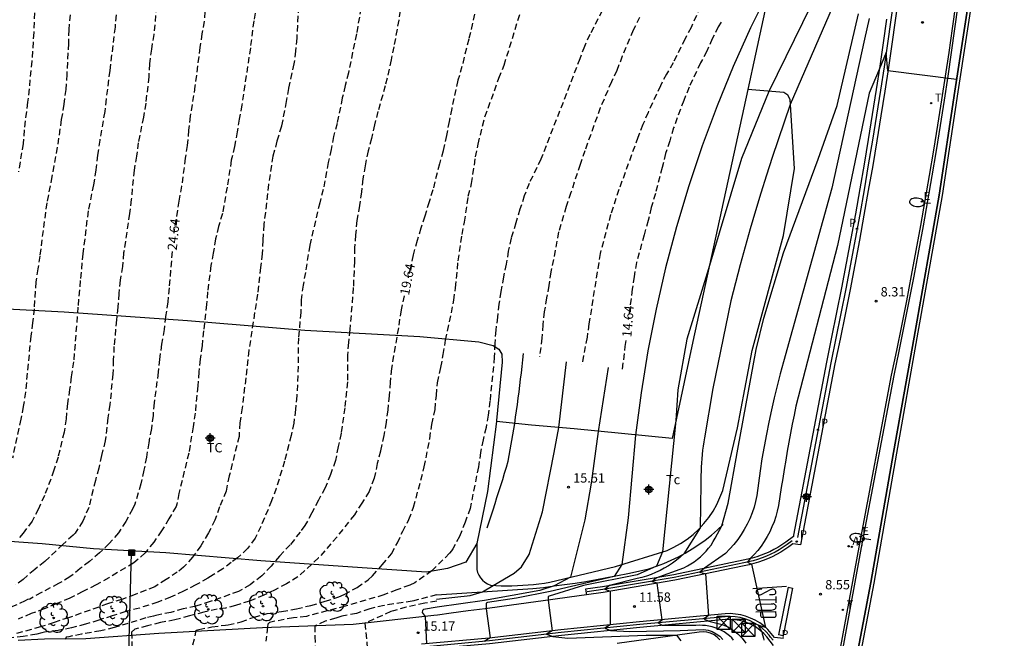
# Model space of a CAD drawing. Units: metres. Extents: x 584493 to 584844, y 4792540 to 4792790.
# Drawn here: x 584589 to 584668, y 4792706 to 4792756 of the extents above; entities that cross this region are included whole.
import ezdxf

# ---------------------------------------------------------------- set-up
doc = ezdxf.new("R2010")
doc.units = ezdxf.units.M
doc.header["$MEASUREMENT"] = 0
doc.linetypes.add('TRAZOS_NORMALES', pattern=[0.75, 0.5, -0.25])
for name, color, linetype in [('020101', 3, 'Continuous'), ('020104', 34, 'Continuous'), ('020194', 31, 'TRAZOS_NORMALES'), ('020195', 30, 'TRAZOS_NORMALES'), ('020204', 9, 'Continuous'), ('020307', 24, 'Continuous'), ('020308', 9, 'Continuous'), ('050102', 4, 'Continuous'), ('060113', 4, 'Continuous'), ('060119', 9, 'Continuous'), ('060134', 9, 'Continuous'), ('070101', 9, 'Continuous'), ('070104', 3, 'Continuous'), ('070105', 6, 'Continuous'), ('070108', 9, 'Continuous'), ('090203', 9, 'Continuous'), ('090216', 9, 'Continuous'), ('100202', 3, 'Continuous'), ('100301', 7, 'Continuous'), ('120101', 1, 'Continuous'), ('200204', 4, 'Continuous'), ('200205', 4, 'Continuous'), ('200304', 4, 'Continuous'), ('200305', 4, 'Continuous'), ('210205', 4, 'Continuous'), ('210305', 4, 'Continuous'), ('220104', 9, 'Continuous'), ('220207', 9, 'Continuous'), ('220307', 9, 'Continuous'), ('240205', 1, 'Continuous'), ('240305', 1, 'Continuous'), ('250202', 9, 'Continuous'), ('260101', 9, 'Continuous'), ('Centroides', 1, 'Continuous')]:
    doc.layers.add(name, color=color, linetype=linetype)
doc.layers.add('020105', color=24, linetype='Continuous', lineweight=30)
doc.styles.add('ARIAL', font='arial.ttf', dxfattribs={"height": 1})
doc.styles.add('ARIALI', font='ariali.ttf', dxfattribs={"height": 1})
doc.styles.add('ROMANS', font='romans__.ttf', dxfattribs={"height": 1})

# ---------------------------------------------------------------- blocks, each defined once
blk = doc.blocks.new('Centroide')
for points in [[(0.402, 0), (-0.402, 0)], [(0, -0.402), (0, 0.402)]]:
    blk.add_lwpolyline(points)
for radius in [0.256, 0.159]:
    blk.add_circle((0, 0), radius)
blk = doc.blocks.new('COTAPU')
blk.add_circle((0, 0), 0.075)
blk = doc.blocks.new('RETEL')
blk.add_circle((0, 0), 0.055)
blk = doc.blocks.new('REGALU')
blk.add_circle((0, 0), 0.055)
blk = doc.blocks.new('PLUVI3')
blk.add_circle((0, 0), 0.055)
blk = doc.blocks.new('ABAS')
blk.add_circle((0, 0), 0.055)
blk = doc.blocks.new('HIDRAN')
blk.add_circle((0, 0), 0.055)
blk = doc.blocks.new('BUZON')
for p, q in [((-0.525, 0.525), (0.525, -0.525)), ((0.525, 0.525), (-0.525, -0.525))]:
    blk.add_line(p, q)
blk.add_lwpolyline([(-0.525, 0.525), (0.525, 0.525), (0.525, -0.525), (-0.525, -0.525)], close=True)
blk = doc.blocks.new('FAREDI')
blk.add_line((0, 0), (0.5, 0))
blk.add_lwpolyline([(0.5, 0, 0.159986), (0.538, -0.117, 0.106322), (0.675, -0.238, 0.071006), (0.858, -0.309, 0.057309), (1.099, -0.337, 0.057309), (1.339, -0.309, 0.071006), (1.522, -0.238, 0.106322), (1.659, -0.117, 0.159986), (1.697, 0, 0.159986), (1.659, 0.117, 0.106322), (1.522, 0.238, 0.071006), (1.339, 0.309, 0.057309), (1.099, 0.337, 0.057309), (0.858, 0.309, 0.071006), (0.675, 0.238, 0.106322), (0.538, 0.117, 0.159986)], format="xyb", close=True)
blk = doc.blocks.new('ARBOL')
blk.add_circle((0, 0), 0.0587)
for centre, radius, start, end in [((-0.564, 0.381), 0.532, 92.28, 254.58), ((-0.28, 0.855), 0.3, 359.28777, 173.60777), ((0.097, 0.97), 0.21, 23.15651, 160.46651), ((0.438, 0.881), 0.24, 301.57804, 139.32804), ((-0.091, 0.321), 0.12, 119.14, 310.56), ((0.656, 0.288), 0.443, 319.85562, 114.76562), ((0.819, -0.249), 0.383, 235.52754, 62.02753), ((-0.556, -0.339), 0.555, 142.64, 266.54), ((-0.039, -0.384), 0.21, 189.64, 323.88), ((0.299, -0.624), 0.532, 224.67, 0.24), ((-0.301, -0.676), 0.45, 213.78, 295.32)]:
    blk.add_arc(centre, radius, start, end)
blk = doc.blocks.new('POSTEH')
for points in [[(-0.23, 0.23), (0.23, 0.23), (0.23, -0.23), (-0.23, -0.23), (-0.23, 0.23)], [(-0.145, 0.145), (0.145, 0.145), (0.145, -0.145), (-0.145, -0.145), (-0.145, 0.145)], [(-0.065, 0.065), (0.065, 0.065), (0.065, -0.065), (-0.065, -0.065), (-0.065, 0.065)]]:
    blk.add_lwpolyline(points)

msp = doc.modelspace()

# ---------------------------------------------------------------- linework, layer by layer
at = {"layer": '020101'}
msp.add_lwpolyline([(584622.53, 4792709.4), (584630.24, 4792709.92), (584631.09, 4792710.01), (584631.95, 4792710.12), (584632.8, 4792710.23), (584633.65, 4792710.35), (584634.5, 4792710.49), (584635.35, 4792710.63), (584636.19, 4792710.79), (584637.04, 4792710.95), (584637.88, 4792711.12), (584638.72, 4792711.31), (584639.56, 4792711.5), (584640.16, 4792711.7), (584640.76, 4792711.93), (584641.34, 4792712.18), (584641.92, 4792712.46), (584642.48, 4792712.76), (584643.02, 4792713.09), (584643.56, 4792713.44), (584644.07, 4792713.81), (584644.57, 4792714.21), (584645.05, 4792714.62), (584645.52, 4792715.06)], dxfattribs=at)
at = {"layer": '020104'}
for points, elevation in [([(584656.03, 4792760.63), (584650.9, 4792748.77), (584650.41, 4792747.36), (584649.92, 4792745.94), (584649.45, 4792744.51), (584648.99, 4792743.09), (584648.55, 4792741.66), (584648.11, 4792740.22), (584647.69, 4792738.79), (584647.28, 4792737.35), (584646.88, 4792735.9), (584646.5, 4792734.45), (584646.12, 4792733), (584644.68, 4792725.97), (584644.01, 4792722.02), (584643.96, 4792721.69), (584643.91, 4792721.35), (584643.87, 4792721.02), (584643.83, 4792720.68), (584643.8, 4792720.34), (584643.78, 4792720), (584643.75, 4792719.67), (584643.74, 4792719.33), (584643.73, 4792718.99), (584643.73, 4792718.65), (584643.73, 4792718.31), (584643.66, 4792714.8), (584642.36, 4792712.69), (584642.07, 4792712.43), (584641.77, 4792712.18), (584641.45, 4792711.95), (584641.13, 4792711.74), (584640.79, 4792711.54), (584640.45, 4792711.36), (584640.1, 4792711.19), (584639.73, 4792711.05), (584639.37, 4792710.92), (584638.99, 4792710.81), (584638.61, 4792710.72), (584636.39, 4792710.15), (584636.02, 4792709.86), (584636.46, 4792709.7), (584636.45, 4792707.01), (584636.01, 4792706.73), (584636.49, 4792706.55), (584638.02, 4792706.48), (584642.07, 4792706.56), (584643.95, 4792706.63), (584644.3, 4792706.57), (584644.64, 4792706.46), (584644.95, 4792706.29), (584645.24, 4792706.08), (584645.49, 4792705.83)], 12), ([(584649.22, 4792757.99), (584647.72, 4792754.93), (584646.32, 4792751.81), (584645.03, 4792748.66), (584643.83, 4792745.46), (584642.75, 4792742.23), (584641.77, 4792738.96), (584640.89, 4792735.66), (584640.13, 4792732.34), (584639.47, 4792728.99), (584638.93, 4792725.62), (584638.49, 4792722.23), (584637.89, 4792715.6), (584637.39, 4792711.85), (584636.77, 4792710.89), (584631.64, 4792709.68), (584628.94, 4792709.15), (584626.62, 4792708.8), (584626.51, 4792708.73), (584626.51, 4792708.3), (584626.83, 4792705.95), (584626.34, 4792705.67)], 14), ([(584653.25, 4792758.14), (584649.18, 4792749.81), (584646.99, 4792744.42), (584644.34, 4792735.57), (584642.61, 4792729.93), (584641.89, 4792725.86), (584641.72, 4792723.41), (584640.65, 4792712.86), (584640.16, 4792711.7), (584638.61, 4792711.01), (584634.31, 4792710.17), (584631.57, 4792709.31), (584631.49, 4792709.25), (584631.48, 4792708.98), (584631.8, 4792706.52), (584631.33, 4792706.24), (584631.85, 4792706.06), (584633.06, 4792705.93), (584639.33, 4792706.16), (584641.78, 4792706.16), (584642.13, 4792705.72)], 13), ([(584646.35, 4792705.76), (584646.2, 4792705.96), (584646.03, 4792706.13), (584645.82, 4792706.29), (584645.6, 4792706.43), (584645.37, 4792706.56), (584645.13, 4792706.67), (584644.88, 4792706.76), (584644.63, 4792706.84), (584644.37, 4792706.9), (584644.11, 4792706.94), (584643.85, 4792706.96), (584643.59, 4792706.97), (584643.33, 4792706.96), (584640.66, 4792706.96), (584640.27, 4792707.15), (584640.62, 4792707.41), (584640.23, 4792710.34), (584639.78, 4792710.49), (584640.15, 4792710.78), (584642.36, 4792711.59), (584642.65, 4792711.74), (584642.92, 4792711.9), (584643.19, 4792712.07), (584643.45, 4792712.26), (584643.69, 4792712.46), (584643.92, 4792712.68), (584644.14, 4792712.91), (584644.35, 4792713.16), (584644.54, 4792713.41), (584644.72, 4792713.68), (584644.88, 4792713.95), (584645.4, 4792714.95), (584645.91, 4792716.76), (584646.69, 4792721.09), (584648.15, 4792729.11), (584648.78, 4792731.61), (584650.35, 4792736.86), (584653.13, 4792744.38), (584654.66, 4792748.68), (584656.37, 4792756.04)], 11), ([(584664.23, 4792750.78), (584658.73, 4792751.48), (584658.59, 4792752.94), (584658.04, 4792751.58), (584657.23, 4792749.69), (584654.68, 4792737.44), (584651.34, 4792724.56), (584651.2, 4792723.83), (584651.06, 4792723.11), (584650.92, 4792722.39), (584650.79, 4792721.66), (584650.66, 4792720.93), (584650.54, 4792720.21), (584650.42, 4792719.48), (584650.3, 4792718.75), (584650.18, 4792718.02), (584650.07, 4792717.3), (584649.96, 4792716.57), (584649.86, 4792716.13), (584649.74, 4792715.7), (584649.6, 4792715.28), (584649.43, 4792714.87), (584649.25, 4792714.47), (584649.04, 4792714.08), (584648.81, 4792713.7), (584648.56, 4792713.33), (584648.29, 4792712.98), (584648, 4792712.64), (584647.69, 4792712.32), (584647.48, 4792712.03), (584647.8, 4792711.88), (584648.91, 4792706.79), (584648.32, 4792706.97), (584648.61, 4792706.44), (584648.65, 4792706.27), (584648.7, 4792706.11), (584648.74, 4792705.94), (584648.79, 4792705.77)], 9), ([(584626.59, 4792714.78), (584626.75, 4792715.26), (584626.91, 4792715.75), (584627.06, 4792716.24), (584627.22, 4792716.73), (584627.37, 4792717.22), (584627.53, 4792717.71), (584627.68, 4792718.19), (584627.83, 4792718.68), (584627.98, 4792719.17), (584628.13, 4792719.66), (584628.28, 4792720.15), (584628.79, 4792723.17), (584628.86, 4792723.68), (584628.94, 4792724.18), (584629.01, 4792724.69), (584629.08, 4792725.2), (584629.14, 4792725.71), (584629.21, 4792726.22), (584629.27, 4792726.73), (584629.33, 4792727.24), (584629.39, 4792727.75), (584629.44, 4792728.26), (584629.5, 4792728.78)], 17), ([(584622.53, 4792709.07), (584625.22, 4792709.36), (584626.21, 4792709.64), (584627.07, 4792710.17), (584628.76, 4792711.14), (584629.34, 4792711.67), (584629.95, 4792712.64), (584631.02, 4792716.07), (584631.95, 4792720.84), (584632.32, 4792722.84), (584632.95, 4792728.12)], 16)]:
    msp.add_lwpolyline(points, dxfattribs=dict(at, elevation=elevation))
at = {"layer": '020105'}
for points, elevation in [([(584657.22, 4792755.66), (584656.84, 4792754), (584654.22, 4792742.04), (584650.36, 4792728.11), (584650.09, 4792727.15), (584649.84, 4792726.18), (584649.6, 4792725.22), (584649.38, 4792724.25), (584649.17, 4792723.28), (584648.98, 4792722.3), (584648.8, 4792721.32), (584648.63, 4792720.34), (584648.48, 4792719.36), (584648.34, 4792718.37), (584648.22, 4792717.38), (584648.12, 4792716.91), (584647.99, 4792716.44), (584647.83, 4792715.98), (584647.65, 4792715.52), (584647.44, 4792715.08), (584647.21, 4792714.65), (584646.95, 4792714.24), (584646.68, 4792713.84), (584646.37, 4792713.46), (584646.05, 4792713.09), (584645.71, 4792712.74), (584644.03, 4792711.54), (584643.65, 4792711.23), (584644.11, 4792711.1), (584644.33, 4792707.75), (584643.97, 4792707.49), (584644.37, 4792707.3), (584645.44, 4792707.02), (584645.89, 4792706.83), (584646.31, 4792706.58), (584646.69, 4792706.28), (584647.03, 4792705.93), (584647.33, 4792705.54)], 10), ([(584636.28, 4792727.66), (584635.48, 4792722.53), (584634.92, 4792718.37), (584634.41, 4792715.43), (584633.27, 4792710.82), (584631.95, 4792710.12), (584630.81, 4792709.75), (584626.37, 4792708.95), (584622.56, 4792708.42), (584621.47, 4792708.23), (584621.39, 4792708.16), (584621.38, 4792708), (584621.6, 4792707.66), (584621.72, 4792705.48)], 15)]:
    msp.add_lwpolyline(points, dxfattribs=dict(at, elevation=elevation))
at = {"layer": '020194'}
for points, elevation in [([(584646.701, 4792763.504), (584646.216, 4792762.285), (584645.194, 4792760.103), (584644.284, 4792757.969), (584642.94, 4792754.949), (584642.454, 4792754.041), (584641.508, 4792752.123), (584640.966, 4792751.215), (584640.478, 4792750.269), (584639.49, 4792748.129), (584639.07, 4792747.159), (584638.672, 4792746.131), (584637.156, 4792741.945), (584636.488, 4792739.947), (584635.65, 4792736.814), (584634.75, 4792731.158), (584634.598, 4792730.086), (584634.182, 4792727.906), (584634.181, 4792727.9)], 15.64), ([(584602.984, 4792705.397), (584603.246, 4792706.579), (584603.446, 4792706.635), (584604.508, 4792706.831), (584605.596, 4792706.985), (584605.81, 4792706.997), (584606.844, 4792707.251), (584607.882, 4792707.615), (584608.932, 4792707.899), (584610.092, 4792708.071), (584611.292, 4792708.283), (584612.44, 4792708.565), (584613.584, 4792708.889), (584614.696, 4792709.261), (584615.114, 4792709.449), (584616.144, 4792710.003), (584617.04, 4792710.625), (584617.38, 4792710.931), (584618.164, 4792711.809), (584618.904, 4792712.705), (584619.384, 4792713.587), (584619.808, 4792714.51), (584620.302, 4792715.446), (584620.682, 4792716.442), (584621.542, 4792719.674), (584621.978, 4792721.934), (584622.148, 4792723.09), (584622.402, 4792724.294), (584622.512, 4792725.422), (584622.59, 4792726.44), (584622.868, 4792727.67), (584623.062, 4792728.694), (584623.24, 4792729.854), (584623.71, 4792732.044), (584623.91, 4792733.05), (584624.038, 4792734.062), (584624.258, 4792736.214), (584624.57, 4792738.334), (584624.764, 4792739.32), (584625.072, 4792741.398), (584625.339, 4792742.414), (584625.649, 4792744.554), (584625.865, 4792745.581), (584626.393, 4792747.785), (584627.183, 4792749.869), (584627.525, 4792750.883), (584627.941, 4792751.921), (584630.919, 4792761.555)], 18.64), ([(584611.579, 4792759.619), (584611.313, 4792754.092), (584611.221, 4792753.052), (584611.081, 4792752.032), (584610.647, 4792750.058), (584610.465, 4792749.014), (584610.079, 4792747.03), (584609.719, 4792745.83), (584609.399, 4792744.63), (584609.039, 4792742.356), (584608.679, 4792739.138), (584608.591, 4792737.866), (584608.541, 4792736.79), (584608.397, 4792735.694), (584608.161, 4792733.542), (584607.465, 4792729.036), (584607.221, 4792726.82), (584606.925, 4792724.42), (584606.741, 4792723.225), (584606.683, 4792722.123), (584605.891, 4792718.959), (584605.635, 4792717.739), (584605.117, 4792716.467), (584604.743, 4792715.411), (584604.216, 4792714.377), (584603.62, 4792713.353), (584602.944, 4792712.439), (584602.236, 4792711.623), (584601.725, 4792711.231), (584600.839, 4792710.631), (584599.913, 4792710.063), (584598.337, 4792709.431), (584597.267, 4792709.045), (584596.137, 4792708.683), (584593.005, 4792707.573), (584591.847, 4792707.203), (584590.761, 4792706.831), (584588.617, 4792706.243)], 22.64), ([(584619.803, 4792757.787), (584619.491, 4792755.547), (584619.101, 4792753.407), (584618.879, 4792752.347), (584618.409, 4792750.268), (584617.819, 4792748.204), (584617.553, 4792747.138), (584617.305, 4792746.052), (584617.041, 4792745.048), (584616.793, 4792743.848), (584616.615, 4792742.798), (584616.507, 4792741.748), (584616.341, 4792740.652), (584616.129, 4792739.454), (584616.025, 4792738.298), (584615.953, 4792737.276), (584615.939, 4792736.194), (584615.847, 4792734.082), (584615.567, 4792730.7), (584615.453, 4792729.668), (584615.38, 4792728.64), (584615.37, 4792726.506), (584615.166, 4792724.42), (584614.866, 4792722.378), (584614.628, 4792721.304), (584614.414, 4792720.186), (584614.02, 4792719.08), (584613.582, 4792717.987), (584613.044, 4792717.013), (584612.528, 4792715.983), (584611.964, 4792714.977), (584611.578, 4792714.449), (584610.788, 4792713.425), (584609.928, 4792712.527), (584609.25, 4792711.717), (584608.5, 4792710.925), (584607.58, 4792710.221), (584606.638, 4792709.677), (584604.36, 4792708.867), (584603.216, 4792708.513), (584602.198, 4792708.281), (584601.208, 4792708.003), (584600.016, 4792707.751), (584599.822, 4792707.693), (584599.204, 4792707.555), (584596.663, 4792706.777), (584595.579, 4792706.511), (584594.043, 4792706.263), (584593.017, 4792706.045), (584592.811, 4792706.015), (584592.717, 4792705.829)], 20.64), ([(584608.261, 4792757.576), (584607.855, 4792755.48), (584607.587, 4792753.31), (584606.907, 4792748.732), (584606.681, 4792747.598), (584606.533, 4792746.576), (584606.311, 4792745.398), (584606.057, 4792744.292), (584605.721, 4792742.132), (584605.341, 4792740.026), (584605.037, 4792738.97), (584604.803, 4792737.98), (584604.609, 4792736.832), (584604.417, 4792735.846), (584604.159, 4792733.732), (584604.077, 4792732.718), (584603.833, 4792730.592), (584603.717, 4792729.422), (584603.563, 4792728.32), (584603.449, 4792727.3), (584603.371, 4792726.181), (584603.157, 4792724.005), (584602.991, 4792722.897), (584602.643, 4792720.781), (584601.853, 4792717.553), (584601.701, 4792716.687), (584601.627, 4792716.501), (584601.059, 4792715.519), (584600.463, 4792714.559), (584599.839, 4792713.645), (584599.143, 4792712.773), (584598.227, 4792711.975), (584596.231, 4792710.779), (584595.205, 4792710.203), (584594.145, 4792709.685), (584593.103, 4792709.131), (584592.019, 4792708.695), (584591.045, 4792708.281), (584590.005, 4792707.903), (584588.957, 4792707.449)], 23.64), ([(584596.944, 4792757.456), (584596.732, 4792754.98), (584596.308, 4792751.492), (584596.011, 4792749.212), (584595.903, 4792748.196), (584595.511, 4792745.908), (584595.323, 4792744.704), (584595.191, 4792743.52), (584594.999, 4792742.328), (584594.571, 4792740.22), (584594.155, 4792736.792), (584593.939, 4792734.636), (584593.751, 4792732.509), (584593.411, 4792728.121), (584593.215, 4792726.909), (584593.091, 4792725.905), (584592.923, 4792724.757), (584592.799, 4792723.541), (584592.643, 4792722.473), (584592.159, 4792720.457), (584591.831, 4792719.409), (584591.067, 4792717.373), (584590.579, 4792716.305), (584590.091, 4792715.329), (584589.359, 4792714.365), (584589.071, 4792714.025)], 26.64), ([(584616.463, 4792756.523), (584616.093, 4792754.427), (584615.447, 4792751.312), (584615.189, 4792750.284), (584614.961, 4792749.29), (584614.541, 4792747.242), (584614.257, 4792746.202), (584614.071, 4792745.158), (584613.837, 4792744.116), (584613.427, 4792741.936), (584613.153, 4792740.884), (584612.349, 4792737.468), (584612.007, 4792735.284), (584611.817, 4792734.268), (584611.667, 4792733.084), (584611.635, 4792732.084), (584611.437, 4792730.02), (584611.423, 4792727.778), (584611.321, 4792725.374), (584611.209, 4792724.274), (584611.07, 4792723.196), (584610.848, 4792722.192), (584610.324, 4792720.137), (584609.662, 4792717.953), (584609.294, 4792716.963), (584608.43, 4792714.907), (584607.964, 4792713.965), (584607.37, 4792713.131), (584606.562, 4792712.367), (584606.058, 4792712.011), (584605.376, 4792711.485), (584604.59, 4792711.013), (584604.18, 4792710.747), (584603.2, 4792710.203), (584602.228, 4792709.707), (584601.18, 4792709.225), (584600.156, 4792708.813), (584598.705, 4792708.353), (584597.589, 4792708.061), (584596.511, 4792707.737), (584595.435, 4792707.375), (584594.363, 4792707.049), (584593.245, 4792706.753), (584592.163, 4792706.559), (584591.061, 4792706.423), (584590.861, 4792706.349), (584590.447, 4792706.249), (584589.365, 4792706.059), (584588.333, 4792705.949)], 21.64), ([(584600.06, 4792756.668), (584599.847, 4792754.392), (584599.643, 4792753.22), (584599.507, 4792752.02), (584599.431, 4792750.996), (584599.199, 4792748.872), (584599.011, 4792747.764), (584598.595, 4792745.7), (584598.455, 4792744.632), (584598.259, 4792743.5), (584598.031, 4792741.14), (584597.891, 4792740.016), (584597.423, 4792736.852), (584597.327, 4792735.768), (584597.147, 4792734.66), (584597.043, 4792733.6), (584596.959, 4792732.5), (584596.843, 4792731.481), (584596.647, 4792729.349), (584596.591, 4792728.253), (584596.559, 4792727.129), (584596.311, 4792724.677), (584596.163, 4792723.605), (584595.951, 4792721.769), (584595.639, 4792720.589), (584595.419, 4792719.573), (584595.151, 4792718.581), (584594.627, 4792716.433), (584594.147, 4792715.333), (584593.535, 4792714.349), (584593.383, 4792714.197), (584592.551, 4792713.461), (584591.099, 4792712.089), (584590.287, 4792711.441), (584589.359, 4792710.641), (584588.735, 4792710.213)], 25.64), ([(584590.298, 4792756.882), (584590.204, 4792754.54), (584590.064, 4792752.252), (584589.718, 4792748.942), (584589.438, 4792746.734), (584589.36, 4792745.634), (584588.978, 4792743.37)], 28.64), ([(584635.819, 4792756.303), (584634.822, 4792754.377), (584634.388, 4792753.435), (584634.024, 4792752.435), (584630.896, 4792744.373), (584629.944, 4792742.427), (584629.56, 4792741.44), (584629.206, 4792740.356), (584628.892, 4792739.27), (584628.512, 4792738.052), (584628.278, 4792737.006), (584628.116, 4792735.962), (584627.894, 4792734.93), (584627.672, 4792733.748), (584627.532, 4792732.748), (584627.416, 4792731.706), (584627.268, 4792730.656), (584627.19, 4792729.588), (584627.158, 4792728.492), (584626.808, 4792724.964), (584626.662, 4792723.832), (584626.494, 4792722.836), (584626.264, 4792721.86), (584626.058, 4792720.844), (584625.884, 4792719.696), (584625.21, 4792716.348), (584624.826, 4792715.238), (584624.362, 4792714.104), (584623.834, 4792713.112), (584623.714, 4792712.936), (584623.558, 4792712.748), (584622.154, 4792711.337), (584620.772, 4792710.381), (584620.368, 4792710.183), (584619.324, 4792709.805), (584618.282, 4792709.401), (584615.196, 4792708.507), (584612.086, 4792707.683), (584611.034, 4792707.567), (584609.12, 4792707.203), (584608.998, 4792707.043), (584608.958, 4792706.829), (584608.834, 4792705.699)], 17.64), ([(584593.124, 4792755.976), (584593.024, 4792754.78), (584592.992, 4792753.654), (584592.862, 4792751.18), (584592.772, 4792749.984), (584592.628, 4792748.784), (584592.422, 4792747.556), (584592.094, 4792745.336), (584591.671, 4792742.984), (584591.255, 4792740.872), (584590.955, 4792738.658), (584590.701, 4792736.598), (584590.535, 4792735.579), (584590.387, 4792734.535), (584590.237, 4792732.369), (584590.119, 4792731.251), (584589.973, 4792730.181), (584589.545, 4792725.681), (584589.369, 4792724.517), (584589.175, 4792723.511), (584588.505, 4792720.385)], 27.64), ([(584638.8, 4792755.763), (584638.304, 4792754.727), (584637.424, 4792752.645), (584636.988, 4792751.491), (584636.55, 4792750.581), (584635.656, 4792748.487), (584634.416, 4792745.059), (584634.032, 4792743.955), (584633.306, 4792741.699), (584632.914, 4792740.587), (584632.316, 4792738.538), (584631.9, 4792736.328), (584631.684, 4792735.328), (584631.528, 4792734.232), (584631.348, 4792733.248), (584631.168, 4792732.138), (584631.048, 4792731.088), (584630.982, 4792730.02), (584630.786, 4792728.509)], 16.64), ([(584622.53, 4792709.408), (584620.58, 4792708.901), (584618.312, 4792708.567), (584617.166, 4792708.291), (584616.1, 4792707.923), (584614.929, 4792707.692), (584614.437, 4792707.528), (584613.593, 4792707.293), (584612.75, 4792706.913), (584612.75, 4792706.075), (584612.797, 4792705.231), (584612.797, 4792704.414)], 16.64), ([(584622.54, 4792708.894), (584621.574, 4792708.743), (584620.084, 4792708.419), (584619.058, 4792708.135), (584618.868, 4792708.063), (584616.776, 4792707.134), (584616.92, 4792705.629), (584616.965, 4792704.695)], 15.64)]:
    msp.add_lwpolyline(points, dxfattribs=dict(at, elevation=elevation))
at = {"layer": '020195'}
for points, elevation in [([(584604.083, 4792757.706), (584603.873, 4792755.444), (584603.703, 4792754.446), (584603.545, 4792753.354), (584603.143, 4792750.238), (584602.765, 4792747.818), (584602.629, 4792746.704), (584602.521, 4792745.476), (584602.363, 4792744.462), (584602.075, 4792742.214), (584601.851, 4792741.022), (584601.485, 4792738.732), (584601.455, 4792738.443)], 24.64), ([(584625.577, 4792756.013), (584625.105, 4792754.009), (584624.557, 4792751.821), (584624.243, 4792750.711), (584623.739, 4792748.437), (584623.525, 4792747.407), (584623.325, 4792746.29), (584623.043, 4792745.036), (584622.755, 4792744.012), (584622.227, 4792741.918), (584621.921, 4792740.946), (584621.585, 4792739.806), (584621.265, 4792738.836), (584620.961, 4792737.842), (584620.645, 4792736.688), (584620.428, 4792735.654), (584620.233, 4792734.867)], 19.64), ([(584645.355, 4792755.372), (584645.116, 4792755.001), (584644.64, 4792754.045), (584644.198, 4792753.047), (584643.706, 4792752.103), (584642.784, 4792750.149), (584642.348, 4792749.095), (584641.542, 4792746.891), (584641.228, 4792745.853), (584640.896, 4792744.835), (584640.628, 4792743.711), (584640.076, 4792741.629), (584639.744, 4792740.491), (584639.508, 4792739.445), (584639.168, 4792738.303), (584638.574, 4792736.091), (584638.37, 4792734.956), (584638.218, 4792733.936), (584637.907, 4792731.499)], 14.64), ([(584601.312, 4792736.957), (584601.069, 4792734.048), (584600.957, 4792732.918), (584600.785, 4792731.758), (584600.665, 4792730.708), (584600.469, 4792729.52), (584600.293, 4792728.311), (584600.193, 4792727.283), (584599.871, 4792724.815), (584599.777, 4792723.795), (584599.653, 4792722.749), (584599.431, 4792721.621), (584599.247, 4792720.465), (584599.051, 4792719.409), (584598.813, 4792718.319), (584598.311, 4792716.687), (584598.131, 4792716.295), (584597.601, 4792715.309), (584597.015, 4792714.399), (584596.271, 4792713.519), (584595.493, 4792712.779), (584594.683, 4792712.085), (584593.941, 4792711.529), (584593.099, 4792710.843), (584592.201, 4792710.321), (584590.827, 4792709.591), (584589.895, 4792709.071), (584589.699, 4792709.025), (584589.529, 4792708.917), (584588.353, 4792708.401)], 24.64), ([(584619.936, 4792733.407), (584619.672, 4792732.286), (584619.458, 4792730.836), (584618.902, 4792727.568), (584618.794, 4792726.488), (584618.724, 4792725.394), (584618.608, 4792724.26), (584618.472, 4792723.26), (584618.298, 4792722.198), (584618.032, 4792720.944), (584617.768, 4792719.96), (584617.524, 4792718.772), (584617.108, 4792717.7), (584616.542, 4792716.774), (584615.928, 4792715.845), (584614.544, 4792714.073), (584613.06, 4792712.369), (584611.402, 4792710.855), (584610.492, 4792710.301), (584609.582, 4792709.819), (584608.668, 4792709.377), (584607.526, 4792708.903), (584606.402, 4792708.555), (584605.598, 4792708.341), (584604.922, 4792708.251), (584603.85, 4792708.017), (584602.7, 4792707.721), (584601.536, 4792707.399), (584600.39, 4792707.181), (584599.328, 4792706.933), (584598.328, 4792706.651), (584598.059, 4792706.407), (584598.084, 4792705.139)], 19.64), ([(584637.449, 4792727.529), (584637.656, 4792729.34), (584637.753, 4792730.015)], 14.64)]:
    msp.add_lwpolyline(points, dxfattribs=dict(at, elevation=elevation))
at = {"layer": '050102'}
for points in [[(584659.23, 4792757.44), (584658.97, 4792755.56), (584658.7, 4792753.67), (584658.42, 4792751.79), (584658.14, 4792749.91), (584657.82, 4792747.91), (584657.5, 4792745.91), (584657.16, 4792743.92), (584656.82, 4792741.93), (584656.47, 4792739.94), (584656.1, 4792737.95), (584655.73, 4792735.96), (584655.35, 4792733.97), (584654.95, 4792731.99), (584654.55, 4792730.01), (584654.14, 4792728.03), (584651.49, 4792714.02)], [(584651.04, 4792713.74), (584650.66, 4792713.45), (584650.34, 4792713.23), (584650.02, 4792713.03), (584649.69, 4792712.84), (584649.34, 4792712.67), (584649, 4792712.51), (584648.64, 4792712.37), (584648.28, 4792712.25), (584647.91, 4792712.14), (584647.54, 4792712.05), (584647.16, 4792711.97), (584641.59, 4792710.8), (584635.87, 4792709.84), (584634.61, 4792709.66)], [(584649.52, 4792705.78), (584649.32, 4792706), (584649.2, 4792706.17), (584648.93, 4792706.46), (584648.64, 4792706.73), (584648.32, 4792706.97), (584647.98, 4792707.17), (584647.62, 4792707.34), (584647.25, 4792707.48), (584646.87, 4792707.58), (584646.48, 4792707.64), (584646.08, 4792707.67), (584645.68, 4792707.65), (584638.82, 4792707.02), (584632.53, 4792706.38), (584626.76, 4792705.71), (584621.42, 4792705.22)]]:
    msp.add_lwpolyline(points, dxfattribs=at)
at = {"layer": '060113'}
for points in [[(584658.62, 4792755.61), (584658.35, 4792753.72), (584658.08, 4792751.84), (584657.79, 4792749.96), (584657.48, 4792747.97), (584657.15, 4792745.97), (584656.82, 4792743.98), (584656.47, 4792741.99), (584656.12, 4792740), (584655.76, 4792738.01), (584655.38, 4792736.03), (584655, 4792734.04), (584654.61, 4792732.06), (584654.21, 4792730.08), (584653.8, 4792728.09), (584651.16, 4792714.19)], [(584651.16, 4792714.19), (584651.15, 4792714.1), (584650.53, 4792713.63), (584650.22, 4792713.42), (584649.9, 4792713.22), (584649.58, 4792713.04), (584649.25, 4792712.87), (584648.91, 4792712.72), (584648.56, 4792712.59), (584648.21, 4792712.46), (584647.85, 4792712.36), (584647.49, 4792712.27), (584647.11, 4792712.2), (584641.55, 4792711.02), (584635.83, 4792710.06), (584634.48, 4792709.87)], [(584634.48, 4792709.87), (584634.55, 4792709.42)], [(584649.54, 4792705.34), (584649.02, 4792706.03), (584648.77, 4792706.3), (584648.49, 4792706.55), (584648.19, 4792706.78), (584647.87, 4792706.97), (584647.53, 4792707.13), (584647.18, 4792707.26), (584646.82, 4792707.36), (584646.45, 4792707.41), (584646.08, 4792707.44), (584645.7, 4792707.43), (584638.84, 4792706.79), (584632.55, 4792706.15), (584626.78, 4792705.48), (584621.302, 4792704.987)]]:
    msp.add_lwpolyline(points, dxfattribs=at)
at = {"layer": '060119'}
for points in [[(584664.35, 4792756.75), (584664.08, 4792754.84), (584663.81, 4792752.93), (584663.53, 4792751.03), (584663.24, 4792749.12), (584662.92, 4792747.09), (584662.59, 4792745.07), (584662.25, 4792743.05), (584661.9, 4792741.04), (584661.55, 4792739.02), (584661.18, 4792737.01), (584660.8, 4792735), (584660.41, 4792732.99), (584660.02, 4792730.98), (584659.61, 4792728.97), (584659.2, 4792727.02), (584656.59, 4792713.21)], [(584656.59, 4792713.21), (584653.34, 4792695.51), (584652.98, 4792693.77), (584652.64, 4792692.02), (584652.3, 4792690.28), (584651.97, 4792688.53), (584651.89, 4792688.11), (584651.65, 4792686.79), (584651.33, 4792685.04), (584651.02, 4792683.29), (584650.71, 4792681.54), (584650.41, 4792679.79), (584650.12, 4792678.04), (584649.82, 4792676.22), (584647.33, 4792662.94), (584644.92, 4792650.51), (584643.33, 4792641.42), (584640.64, 4792627.09)]]:
    msp.add_lwpolyline(points, dxfattribs=at)
at = {"layer": '060134'}
for points in [[(584659.58, 4792757.4), (584659.32, 4792755.51), (584659.05, 4792753.62), (584658.77, 4792751.74), (584658.49, 4792749.85), (584658.17, 4792747.86), (584657.84, 4792745.86), (584657.51, 4792743.86), (584657.16, 4792741.87), (584656.81, 4792739.88), (584656.45, 4792737.88), (584656.07, 4792735.9), (584655.69, 4792733.91), (584655.3, 4792731.92), (584654.9, 4792729.94), (584654.48, 4792727.96), (584651.86, 4792714.11)], [(584664.15, 4792756.77), (584663.88, 4792754.86), (584663.61, 4792752.95), (584663.33, 4792751.05), (584663.04, 4792749.15), (584662.72, 4792747.12), (584662.39, 4792745.1), (584662.05, 4792743.08), (584661.7, 4792741.07), (584661.35, 4792739.05), (584660.98, 4792737.04), (584660.6, 4792735.03), (584660.21, 4792733.02), (584659.82, 4792731.01), (584659.41, 4792729.01), (584659, 4792727.05), (584656.39, 4792713.24), (584653.14, 4792695.55)], [(584651.86, 4792714.11), (584651.73, 4792713.42), (584651.11, 4792713.5), (584650.79, 4792713.26), (584650.47, 4792713.04), (584650.14, 4792712.83), (584649.79, 4792712.64), (584649.44, 4792712.46), (584649.08, 4792712.3), (584648.72, 4792712.16), (584648.35, 4792712.03), (584647.97, 4792711.92), (584647.59, 4792711.83), (584647.2, 4792711.75), (584641.63, 4792710.58), (584635.9, 4792709.61), (584634.55, 4792709.42)], [(584650.35, 4792705.91), (584649.62, 4792705.98), (584649.37, 4792706.32), (584649.09, 4792706.63), (584648.78, 4792706.91), (584648.45, 4792707.16), (584648.09, 4792707.37), (584647.71, 4792707.55), (584647.32, 4792707.7), (584646.92, 4792707.8), (584646.5, 4792707.87), (584646.09, 4792707.9), (584645.67, 4792707.88), (584638.8, 4792707.25), (584632.5, 4792706.61), (584626.74, 4792705.94), (584621.32, 4792705.45)]]:
    msp.add_lwpolyline(points, dxfattribs=at)
at = {"layer": '060134', "flags": 128}
msp.add_lwpolyline([(584634.55, 4792709.42), (584633.19, 4792709.23), (584631.84, 4792709.03), (584630.48, 4792708.85), (584629.13, 4792708.66), (584627.77, 4792708.48), (584626.41, 4792708.29), (584625.06, 4792708.12), (584623.7, 4792707.94), (584622.59, 4792707.78), (584622.294, 4792707.748), (584615.822, 4792707.028), (584608.566, 4792706.756), (584600.254, 4792706.308), (584594.391, 4792705.884), (584591.071, 4792705.86), (584588.959, 4792705.756)], dxfattribs=at)
at = {"layer": '070101'}
for points in [[(584636.78, 4792781.4), (584641.16, 4792781.21), (584643.74, 4792780.49), (584649.96, 4792774.86), (584650.64, 4792770.02), (584650.72, 4792767.31), (584649.34, 4792758.51), (584647.484, 4792749.959)], [(584647.484, 4792749.959), (584646.21, 4792744.09), (584643.07, 4792729.75), (584641.42, 4792721.95), (584633.56, 4792722.73), (584630.13, 4792723.04), (584627.323, 4792723.319)]]:
    msp.add_lwpolyline(points, dxfattribs=at)
at = {"layer": '070104'}
for points in [[(584625.75, 4792713.538), (584625.75, 4792711.45), (584625.82, 4792711.21), (584625.92, 4792710.98), (584626.05, 4792710.77), (584626.21, 4792710.58), (584626.4, 4792710.42), (584626.61, 4792710.29), (584626.84, 4792710.19), (584627.27, 4792710.16), (584627.7, 4792710.14), (584628.14, 4792710.14), (584628.57, 4792710.14), (584629.01, 4792710.15), (584629.44, 4792710.18), (584629.88, 4792710.21), (584630.31, 4792710.25), (584630.74, 4792710.3), (584631.17, 4792710.36), (584631.6, 4792710.43), (584636.87, 4792711.69), (584641.01, 4792712.98), (584641.57, 4792713.24), (584642.1, 4792713.54), (584642.62, 4792713.88), (584643.1, 4792714.26), (584643.55, 4792714.68), (584643.97, 4792715.13), (584644.36, 4792715.61), (584644.7, 4792716.12), (584645, 4792716.66), (584645.26, 4792717.22), (584645.48, 4792717.79), (584646.66, 4792722.81), (584647.84, 4792729.03), (584650.36, 4792738.24), (584651.24, 4792743.62), (584650.88, 4792749.16), (584650.7, 4792749.51), (584650.38, 4792749.72), (584647.484, 4792749.959)], [(584645.26, 4792705.8), (584645.04, 4792706.02), (584644.79, 4792706.2), (584644.51, 4792706.33), (584644.21, 4792706.41), (584643.9, 4792706.44), (584643.59, 4792706.41), (584637.01, 4792705.51)]]:
    msp.add_lwpolyline(points, dxfattribs=at)
at = {"layer": '070104', "flags": 128}
for points in [[(584590.879, 4792713.499), (584583.039, 4792714.075), (584582.359, 4792714.275), (584581.871, 4792714.507), (584581.663, 4792714.811), (584581.559, 4792721.875), (584582.047, 4792730.491), (584582.063, 4792731.555), (584582.216, 4792732.251), (584582.607, 4792732.467), (584583.463, 4792732.603), (584592.647, 4792732.123), (584602.543, 4792731.434), (584611.967, 4792730.666), (584621.182, 4792730.138), (584625.902, 4792729.714), (584627.062, 4792729.418), (584627.526, 4792729.13), (584627.758, 4792728.738), (584627.798, 4792728.09), (584627.334, 4792723.41), (584627.323, 4792723.319)], [(584627.323, 4792723.319), (584626.622, 4792717.714), (584625.75, 4792713.538)], [(584625.75, 4792713.538), (584624.878, 4792712.034), (584623.398, 4792711.514), (584621.71, 4792711.227), (584616.55, 4792711.571), (584608.414, 4792712.139), (584600.807, 4792712.771), (584594.991, 4792713.115), (584590.879, 4792713.499)]]:
    msp.add_lwpolyline(points, dxfattribs=at)
at = {"layer": '070105'}
msp.add_lwpolyline([(584669.5, 4792789.54), (584669.29, 4792788.4), (584670.42, 4792788.29), (584668.53, 4792777.68), (584665.74, 4792758.87), (584664.33, 4792749.79), (584663.08, 4792741.46), (584661.06, 4792730.04), (584659.41, 4792720.79), (584657.61, 4792710.35), (584655.66, 4792700.07), (584653.49, 4792688.36)], dxfattribs=at)
at = {"layer": '070108'}
msp.add_lwpolyline([(584667.494, 4792773.995), (584667.41, 4792773.02), (584667.26, 4792771.52), (584667.11, 4792770.01), (584666.93, 4792768.58), (584665.5, 4792758.91), (584664.09, 4792749.83), (584662.84, 4792741.5), (584660.83, 4792730.08), (584659.17, 4792720.84), (584657.37, 4792710.4), (584655.42, 4792700.12), (584653.25, 4792688.4), (584652.91, 4792686.55), (584652.59, 4792684.81), (584649.9, 4792670.4), (584646.86, 4792654.27), (584644.32, 4792641.23), (584641.61, 4792626.9), (584637.91, 4792606.91), (584637.8, 4792606.29), (584636.54, 4792599.27), (584633.93, 4792586.75), (584633.512, 4792585.087)], dxfattribs=at)
at = {"layer": '120101'}
msp.add_lwpolyline([(584655.42, 4792700.12), (584657.37, 4792710.4), (584659.17, 4792720.84), (584660.83, 4792730.08), (584662.84, 4792741.5), (584664.09, 4792749.83), (584665.5, 4792758.91)], dxfattribs=at)
at = {"layer": '220104'}
msp.add_lwpolyline([(584594.99, 4792599.19), (584598.06, 4792712.79)], dxfattribs=at)
at = {"layer": '260101'}
for points in [[(584650.6, 4792710.07), (584647.9, 4792709.9)], [(584648.63, 4792709.87), (584648.25, 4792709.82), (584648.23, 4792709.8), (584648.2, 4792709.76), (584648.18, 4792709.73), (584648.16, 4792709.7), (584648.15, 4792709.67), (584648.15, 4792709.63), (584648.16, 4792709.6), (584648.18, 4792709.55), (584648.21, 4792709.52), (584648.25, 4792709.49), (584648.29, 4792709.46), (584648.33, 4792709.43), (584648.36, 4792709.43), (584648.4, 4792709.41), (584648.43, 4792709.41), (584648.48, 4792709.41), (584648.56, 4792709.44), (584649.37, 4792709.86), (584649.41, 4792709.87), (584649.46, 4792709.89), (584649.53, 4792709.88), (584649.57, 4792709.86), (584649.63, 4792709.83), (584649.66, 4792709.8), (584649.69, 4792709.75), (584649.71, 4792709.69), (584649.72, 4792709.61), (584649.71, 4792709.55), (584649.71, 4792709.53), (584649.68, 4792709.49), (584649.66, 4792709.46), (584649.64, 4792709.44), (584649.53, 4792709.41), (584649.23, 4792709.4)], [(584650.72, 4792710.02), (584649.96, 4792706.2)], [(584651.09, 4792709.95), (584650.32, 4792706.13)], [(584650.72, 4792710.02), (584651.09, 4792709.95)], [(584648.12, 4792709.01), (584649.75, 4792709.04)], [(584649.74, 4792709.28), (584649.75, 4792708.76)], [(584648.13, 4792708.05), (584649.72, 4792708.08), (584649.75, 4792707.74), (584649.74, 4792707.7), (584649.72, 4792707.67), (584649.69, 4792707.63), (584649.65, 4792707.6), (584649.57, 4792707.59), (584648.67, 4792707.58), (584648.63, 4792707.58), (584648.6, 4792707.61), (584648.56, 4792707.65), (584648.54, 4792707.74), (584648.54, 4792708.05)], [(584650.32, 4792706.13), (584649.96, 4792706.2)]]:
    msp.add_lwpolyline(points, dxfattribs=at)
msp.add_lwpolyline([(584649.37, 4792708.67), (584648.36, 4792708.64), (584648.26, 4792708.61), (584648.21, 4792708.56), (584648.16, 4792708.49), (584648.15, 4792708.42), (584648.14, 4792708.34), (584648.18, 4792708.29), (584648.2, 4792708.25), (584648.24, 4792708.2), (584648.29, 4792708.18), (584648.36, 4792708.17), (584648.47, 4792708.17), (584649.4, 4792708.18), (584649.58, 4792708.22), (584649.66, 4792708.26), (584649.69, 4792708.28), (584649.72, 4792708.31), (584649.75, 4792708.35), (584649.75, 4792708.4), (584649.76, 4792708.45), (584649.76, 4792708.51), (584649.75, 4792708.55), (584649.72, 4792708.59), (584649.69, 4792708.62), (584649.64, 4792708.64), (584649.54, 4792708.68), (584649.47, 4792708.67)], close=True, dxfattribs=at)

# ---------------------------------------------------------------- block references
at = {"layer": '020204'}
for p in [(584661.51, 4792755.36, 9.28), (584657.78, 4792732.98, 8.31), (584633.11, 4792718.05, 15.5), (584653.32, 4792709.47, 8.54), (584638.39, 4792708.48, 11.58)]:
    msp.add_blockref('COTAPU', p, dxfattribs=at)
at = {"layer": '020204', "rotation": 359.9987685839998}
msp.add_blockref('COTAPU', (584621.04, 4792706.371, 15.168), dxfattribs=at)
at = {"layer": '090203'}
for p in [(584645.56, 4792707.16), (584646.76, 4792706.92), (584647.53, 4792706.6)]:
    msp.add_blockref('BUZON', p, dxfattribs=at)
at = {"layer": '090216', "rotation": 359.9987685839998}
msp.add_blockref('POSTEH', (584598.063, 4792712.795), dxfattribs=at)
at = {"layer": '100202', "rotation": 359.9987685839998}
for p in [(584614.262, 4792709.259), (584608.598, 4792708.499), (584591.807, 4792707.555), (584596.591, 4792708.107), (584604.206, 4792708.243)]:
    msp.add_blockref('ARBOL', p, dxfattribs=at)
at = {"layer": '200204'}
msp.add_blockref('HIDRAN', (584655.837, 4792713.256, 8.697), dxfattribs=at)
at = {"layer": '200205'}
msp.add_blockref('ABAS', (584655.58, 4792713.308, 8.648), dxfattribs=at)
at = {"layer": '210205'}
for p in [(584656.251, 4792738.777, 8.652), (584653.12, 4792722.65, 8.25), (584651.42, 4792713.69, 8.35)]:
    msp.add_blockref('PLUVI3', p, dxfattribs=at)
at = {"layer": '220207'}
for p in [(584661.453, 4792740.979, 8.666), (584656.536, 4792714.088, 8.677)]:
    msp.add_blockref('REGALU', p, dxfattribs=at)
at = {"layer": '240205'}
for p in [(584662.202, 4792748.885, 9.075), (584655.114, 4792708.202, 8.816)]:
    msp.add_blockref('RETEL', p, dxfattribs=at)
at = {"layer": '250202'}
for p, rotation in [((584662.15, 4792740.81), 174.27), ((584657.35, 4792713.82), 171.33)]:
    msp.add_blockref('FAREDI', p, dxfattribs=dict(at, rotation=rotation))
at = {"layer": 'Centroides', "rotation": 359.9987685839998}
for p in [(584604.362, 4792721.983), (584639.552, 4792717.866), (584652.201, 4792717.286)]:
    msp.add_blockref('Centroide', p, dxfattribs=at)

# ---------------------------------------------------------------- texts
at = {"layer": '020307', "style": 'ARIALI'}
for s, rotation, p in [('24.64', 84.06577, (584601.677, 4792737.028)), ('19.64', 79.05077, (584620.309, 4792733.406)), ('14.64', 85.20677, (584638.147, 4792730.055))]:
    msp.add_text(s, height=0.75, rotation=rotation, dxfattribs=at).set_placement(p)
at = {"layer": '020308', "style": 'ARIAL'}
for s, p in [('8.31', (584658.15, 4792733.36)), ('15.51', (584633.48, 4792718.42)), ('8.55', (584653.7, 4792709.85)), ('11.58', (584638.76, 4792708.85))]:
    msp.add_text(s, height=0.75, dxfattribs=at).set_placement(p)
msp.add_text('15.17', height=0.75, rotation=359.99877, dxfattribs=at).set_placement((584621.465, 4792706.524))
at = {"layer": '100301', "style": 'ARIAL'}
msp.add_text('TC', height=0.75, rotation=359.99877, dxfattribs=at).set_placement((584604.094, 4792720.845))
msp.add_text('Tc', height=0.75, dxfattribs=at).set_placement((584640.93, 4792718.29))
at = {"layer": '200304', "style": 'ROMANS'}
msp.add_text('H', height=0.65, dxfattribs=at).set_placement((584656.144, 4792713.361))
at = {"layer": '200305', "style": 'ROMANS'}
msp.add_text('A', height=0.65, dxfattribs=at).set_placement((584655.887, 4792713.42))
at = {"layer": '210305', "style": 'ROMANS'}
for p in [(584655.627, 4792738.942), (584653.37, 4792722.9), (584651.67, 4792713.94), (584650.19, 4792705.93)]:
    msp.add_text('P', height=0.65, dxfattribs=at).set_placement(p)
at = {"layer": '220307', "style": 'ROMANS'}
for p in [(584661.599, 4792741.101), (584656.682, 4792714.21)]:
    msp.add_text('E', height=0.65, dxfattribs=at).set_placement(p)
at = {"layer": '240305', "style": 'ROMANS'}
for p in [(584662.508, 4792748.991), (584655.42, 4792708.308)]:
    msp.add_text('T', height=0.65, dxfattribs=at).set_placement(p)

doc.saveas('drawing.dxf')
